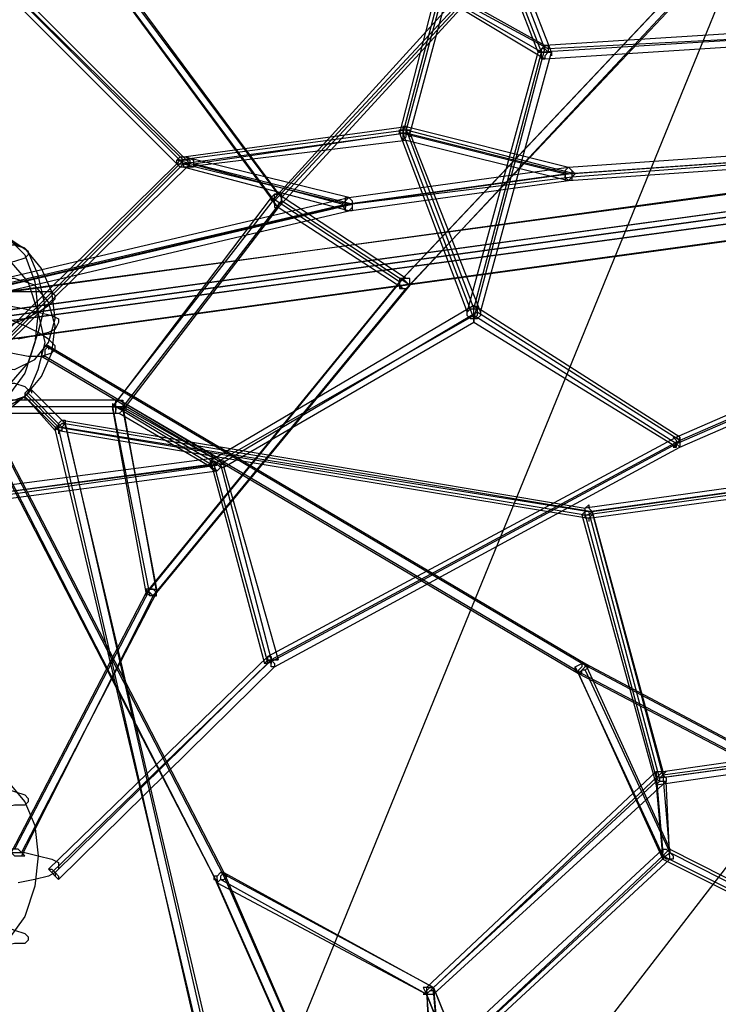
# Model space of a CAD drawing. Units: millimetres. Extents: x -6987 to 5462, y -7987 to 5219.
# Drawn here: x 74 to 950, y 1071 to 2306 of the extents above; entities that cross this region are included whole.
import ezdxf

# ---------------------------------------------------------------- set-up
doc = ezdxf.new("R2010")
doc.units = ezdxf.units.MM
doc.layers.add('UFO-M9', color=7, linetype='Continuous')

msp = doc.modelspace()

# ---------------------------------------------------------------- linework, layer by layer
at = {"layer": 'UFO-M9', "lineweight": 25}
for points in [[(1663.70661, 2154.75362), (0, 1926.15416), (-1667.94408, 2154.75362), (-1032.94366, 2518.81432), (1028.70619, 2518.81432), (1663.70661, 2154.75362)], [(2692.4128, -368.3154), (0, 0), (1028.70619, 2518.81432)], [(643.47536, 2501.88167), (554.57461, 2163.22856)], [(732.37611, 2269.06196), (643.47536, 2501.88167)], [(635.00042, 2493.42395), (550.33714, 2163.22856)], [(643.47536, 2484.94901), (558.81208, 2167.4488)], [(651.93307, 2493.42395), (563.03233, 2163.22856)], [(723.90117, 2264.82449), (635.00042, 2493.42395)], [(728.13864, 2264.82449), (643.47536, 2484.94901)], [(740.83382, 2264.82449), (651.93307, 2493.42395)], [(969.43328, 2421.45586), (550.33714, 1976.95212)], [(973.67075, 2425.69333), (554.57461, 1981.18959)], [(982.14569, 2421.45586), (563.03233, 1972.71465)], [(287.87237, 2125.12578), (0, 2412.98092)], [(241.31187, 1583.26358), (558.81208, 1968.49441), (977.90822, 2412.98092)], [(279.41465, 2129.36325), (0, 2404.52321)], [(279.41465, 2125.12578), (0, 2404.52321)], [(270.93971, 2125.12578), (0, 2396.04827)], [(397.94324, 2070.09034), (160.86884, 2391.82802)], [(393.70577, 2078.54806), (165.10631, 2387.59055)], [(402.18071, 2082.78553), (173.58125, 2391.82802)], [(397.94324, 2087.023), (173.58125, 2387.59055)], [(622.30523, 2324.0974), (393.70577, 2078.54806)], [(618.06776, 2328.31764), (397.94324, 2087.023)], [(630.78017, 2324.0974), (397.94324, 2070.09034)], [(630.78017, 2328.31764), (402.18071, 2082.78553)], [(728.13864, 2264.82449), (618.06776, 2328.31764)], [(732.37611, 2273.28221), (626.5427, 2332.55511)], [(736.61358, 2269.06196), (635.00042, 2324.0974)], [(732.37611, 2256.34955), (626.5427, 2319.85993)], [(1066.80897, 2285.99462), (728.13864, 2264.82449)], [(1062.5715, 2294.45233), (732.37611, 2273.28221)], [(1062.5715, 2285.99462), (736.61358, 2269.06196)], [(736.61358, 2269.06196), (736.61358, 2264.82449), (732.37611, 2260.58702), (732.37611, 2256.34955), (728.13864, 2256.34955), (728.13864, 2269.06196), (732.37611, 2273.28221), (736.61358, 2273.28221), (736.61358, 2269.06196)], [(1062.5715, 2277.51968), (732.37611, 2256.34955)], [(635.00042, 1938.84934), (723.90117, 2264.82449)], [(643.47536, 1930.39163), (732.37611, 2269.06196)], [(643.47536, 1943.08681), (728.13864, 2264.82449)], [(651.93307, 1938.84934), (740.83382, 2264.82449)], [(740.83382, 2264.82449), (736.61358, 2264.82449), (732.37611, 2269.06196), (728.13864, 2269.06196), (723.90117, 2264.82449), (740.83382, 2264.82449)], [(736.61358, 2269.06196), (736.61358, 2264.82449)], [(740.83382, 2264.82449), (740.83382, 2260.58702)], [(1655.24889, 2180.16121), (-8.45771, 1955.782)], [(1663.70661, 2184.38146), (0, 1955.782)], [(0, 1947.32428), (0, 1960.01947), (486.84399, 2074.32781), (762.00395, 2112.43059), (1490.14258, 2163.22856), (1545.17802, 2158.99109)], [(1680.63926, 2163.22856), (12.71241, 1934.6291)], [(270.93971, 2129.36325), (558.81208, 2167.4488)], [(279.41465, 2133.58349), (558.81208, 2171.68627)], [(762.00395, 2112.43059), (558.81208, 2163.22856), (279.41465, 2125.12578), (486.84399, 2074.32781)], [(292.10984, 2125.12578), (554.57461, 2163.22856)], [(1490.14258, 2163.22856), (766.24142, 2108.19312), (491.08146, 2074.32781)], [(563.03233, 2163.22856), (550.33714, 2163.22856), (550.33714, 2167.4488), (563.03233, 2167.4488), (563.03233, 2163.22856)], [(550.33714, 2163.22856), (635.00042, 1938.84934)], [(554.57461, 2163.22856), (554.57461, 2154.75362), (558.81208, 2158.99109), (558.81208, 2171.68627), (554.57461, 2171.68627), (554.57461, 2163.22856)], [(554.57461, 2163.22856), (643.47536, 1930.39163)], [(554.57461, 2163.22856), (554.57461, 2158.99109)], [(554.57461, 2163.22856), (757.76648, 2112.43059)], [(558.81208, 2171.68627), (762.00395, 2120.88831)], [(558.81208, 2167.4488), (643.47536, 1943.08681)], [(558.81208, 2167.4488), (770.47889, 2112.43059)], [(563.03233, 2163.22856), (563.03233, 2158.99109)], [(563.03233, 2163.22856), (651.93307, 1938.84934)], [(757.76648, 2112.43059), (1490.14258, 2163.22856)], [(762.00395, 2120.88831), (1490.14258, 2171.68627)], [(-1667.94408, 2154.75362), (0, 1926.15416), (1663.70661, 2154.75362)], [(1646.77395, 2158.99109), (-21.1529, 1930.39163)], [(1663.70661, 2154.75362), (0, 1926.15416), (0, 0), (1663.70661, -960.97557), (2696.65027, 368.28095), (1663.70661, 2154.75362)], [(1663.70661, 2154.75362), (0, 0), (2692.4128, 368.28095)], [(279.41465, 2120.88831), (558.81208, 2154.75362)], [(558.81208, 2154.75362), (762.00395, 2103.95565)], [(762.00395, 2103.95565), (1490.14258, 2154.75362)], [(1646.77395, 2142.05843), (-16.93266, 1917.69644)], [(1680.63926, 2146.2959), (16.93266, 1921.91669)], [(0, 1849.94859), (279.41465, 2129.36325)], [(1663.70661, 2125.12578), (0, 1896.52632)], [(0, 1858.42353), (270.93971, 2125.12578)], [(0, 1845.72835), (279.41465, 2125.12578)], [(0, 1841.49088), (287.87237, 2125.12578)], [(1672.18155, 2125.12578), (4.23747, 1896.52632)], [(292.10984, 2125.12578), (292.10984, 2120.88831), (275.17718, 2120.88831), (270.93971, 2125.12578), (270.93971, 2129.36325), (275.17718, 2133.58349), (283.6349, 2133.58349), (292.10984, 2129.36325), (292.10984, 2125.12578)], [(279.41465, 2125.12578), (287.87237, 2125.12578), (287.87237, 2129.36325), (275.17718, 2129.36325), (270.93971, 2125.12578), (279.41465, 2125.12578)], [(478.36905, 2074.32781), (270.93971, 2129.36325)], [(486.84399, 2082.78553), (279.41465, 2133.58349)], [(279.41465, 2125.12578), (279.41465, 2120.88831)], [(292.10984, 2125.12578), (292.10984, 2120.88831)], [(491.08146, 2074.32781), (292.10984, 2125.12578)], [(486.84399, 2065.85287), (279.41465, 2120.88831)], [(482.60652, 2074.32781), (757.76648, 2112.43059)], [(486.84399, 2082.78553), (762.00395, 2120.88831)], [(757.76648, 2112.43059), (757.76648, 2103.95565), (762.00395, 2103.95565), (766.24142, 2108.19312), (770.47889, 2112.43059), (766.24142, 2116.65084), (762.00395, 2120.88831), (757.76648, 2116.65084), (757.76648, 2112.43059)], [(757.76648, 2112.43059), (757.76648, 2116.65084), (762.00395, 2120.88831), (766.24142, 2116.65084), (766.24142, 2103.95565), (762.00395, 2103.95565), (757.76648, 2108.19312), (757.76648, 2112.43059)], [(757.76648, 2112.43059), (757.76648, 2108.19312)], [(757.76648, 2112.43059), (757.76648, 2108.19312)], [(486.84399, 2065.85287), (762.00395, 2103.95565)], [(389.4683, 2082.78553), (190.51391, 1820.32075), (397.94324, 2087.023)], [(389.4683, 2082.78553), (393.70577, 2074.32781), (393.70577, 2070.09034), (397.94324, 2070.09034), (402.18071, 2074.32781), (402.18071, 2087.023), (393.70577, 2087.023), (389.4683, 2082.78553)], [(402.18071, 2082.78553), (402.18071, 2078.54806), (397.94324, 2074.32781), (397.94324, 2070.09034), (393.70577, 2074.32781), (393.70577, 2087.023), (402.18071, 2087.023), (402.18071, 2082.78553)], [(558.81208, 1981.18959), (397.94324, 2087.023)], [(-8.45771, 1960.01947), (482.60652, 2074.32781)], [(0, 1968.49441), (486.84399, 2082.78553)], [(4.23747, 1960.01947), (491.08146, 2074.32781)], [(402.18071, 2078.54806), (203.20909, 1820.32075)], [(389.4683, 2082.78553), (389.4683, 2078.54806)], [(550.33714, 1976.95212), (389.4683, 2082.78553)], [(402.18071, 2082.78553), (402.18071, 2078.54806)], [(563.03233, 1972.71465), (402.18071, 2078.54806)], [(491.08146, 2074.32781), (491.08146, 2070.09034), (486.84399, 2065.85287), (482.60652, 2065.85287), (478.36905, 2074.32781), (482.60652, 2078.54806), (486.84399, 2082.78553), (491.08146, 2078.54806), (491.08146, 2074.32781)], [(482.60652, 2074.32781), (482.60652, 2082.78553), (486.84399, 2082.78553), (491.08146, 2078.54806), (491.08146, 2065.85287), (482.60652, 2065.85287), (482.60652, 2074.32781)], [(482.60652, 2074.32781), (482.60652, 2070.09034)], [(491.08146, 2074.32781), (491.08146, 2070.09034)], [(1579.04333, 2078.54806), (897.48242, 1782.21797)], [(1583.2808, 2074.32781), (901.70266, 1777.9805)], [(0, 1951.56175), (486.84399, 2065.85287)], [(397.94324, 2070.09034), (203.20909, 1816.08328)], [(393.70577, 1494.36283), (901.70266, 1769.52279), (1583.2808, 2065.85287)], [(554.57461, 1968.49441), (397.94324, 2070.09034)], [(1579.04333, 2070.09034), (897.48242, 1773.76026)], [(-101.59593, 1938.84934), (-110.05365, 1900.76379), (-101.59593, 1866.88125), (-88.90075, 1837.25341), (-63.49315, 1816.08328), (-33.86531, 1807.62557), (0, 1807.62557), (29.64507, 1820.32075), (59.27291, 1845.72835), (84.6805, 1875.35619), (97.37569, 1913.45897), (105.8334, 1947.32428), (97.37569, 1985.42706), (84.6805, 2015.0549), (59.27291, 2031.98756), (29.64507, 2044.68274), (0, 2040.4625), (-33.86531, 2027.75009), (-63.49315, 2006.59719), (-88.90075, 1976.95212), (-101.59593, 1938.84934)], [(-101.59593, 1913.45897), (-88.90075, 1875.35619), (-63.49315, 1845.72835), (-33.86531, 1820.32075), (0, 1807.62557), (29.64507, 1807.62557), (59.27291, 1816.08328), (84.6805, 1837.25341), (97.37569, 1866.88125), (105.8334, 1900.76379), (97.37569, 1938.84934), (84.6805, 1976.95212), (59.27291, 2006.59719), (29.64507, 2027.75009), (0, 2040.4625), (-33.86531, 2044.68274), (-63.49315, 2031.98756), (-88.90075, 2015.0549), (-101.59593, 1985.42706), (-110.05365, 1947.32428), (-101.59593, 1913.45897)], [(0, 2048.92022), (29.64507, 2044.68274), (59.27291, 2031.98756), (80.44303, 2010.81743), (93.13822, 1976.95212), (97.37569, 1938.84934), (93.13822, 1900.76379), (80.44303, 1862.661), (59.27291, 1833.01594), (29.64507, 1811.86304), (0, 1803.3881)], [(84.6805, 1837.25341), (127.00353, 1794.93038), (787.41154, 1689.09698), (1062.5715, 1727.18254), (1617.14611, 1998.12225), (1629.8413, 2048.92022)], [(-71.96809, 2002.35972), (-84.66328, 2006.59719), (-88.90075, 2010.81743), (-88.90075, 2015.0549), (-84.66328, 2019.29237), (-71.96809, 2023.52984), (-55.01821, 2027.75009), (33.86531, 2027.75009), (55.03544, 2023.52984), (67.74785, 2023.52984), (80.44303, 2019.29237), (84.6805, 2015.0549), (84.6805, 2010.81743), (80.44303, 2006.59719), (67.74785, 2002.35972), (50.81519, 1998.12225), (29.64507, 1998.12225), (8.47494, 1993.88478), (-16.93266, 1998.12225), (-59.25568, 1998.12225), (-71.96809, 2002.35972)], [(-25.39037, 1943.08681), (-12.69519, 1913.45897), (8.47494, 1888.05138), (38.10278, 1871.11872), (67.74785, 1866.88125), (93.13822, 1879.59366), (110.07087, 1900.76379), (118.54581, 1930.39163), (114.30834, 1964.25694), (101.61316, 1993.88478), (80.44303, 2019.29237), (50.81519, 2031.98756), (21.17013, 2036.22503), (-4.22024, 2027.75009), (-21.1529, 2006.59719), (-29.62784, 1976.95212), (-25.39037, 1943.08681)], [(1608.67117, 2006.59719), (1058.33403, 1731.42001), (783.17407, 1693.31722)], [(-25.39037, 1909.2215), (-29.62784, 1875.35619), (-21.1529, 1845.72835), (-4.22024, 1824.55822), (21.17013, 1816.08328), (50.81519, 1816.08328), (80.44303, 1833.01594), (101.61316, 1858.42353), (114.30834, 1888.05138), (118.54581, 1921.91669), (110.07087, 1951.56175), (93.13822, 1972.71465), (67.74785, 1981.18959), (38.10278, 1981.18959), (8.47494, 1964.25694), (-12.69519, 1938.84934), (-25.39037, 1909.2215)], [(550.33714, 1976.95212), (232.83693, 1587.48382)], [(554.57461, 1981.18959), (237.0744, 1591.72129)], [(550.33714, 1976.95212), (550.33714, 1972.71465), (554.57461, 1968.49441), (558.81208, 1968.49441), (563.03233, 1972.71465), (558.81208, 1976.95212), (554.57461, 1981.18959), (550.33714, 1981.18959), (550.33714, 1976.95212)], [(550.33714, 1976.95212), (550.33714, 1968.49441), (558.81208, 1968.49441), (563.03233, 1972.71465), (563.03233, 1981.18959), (550.33714, 1981.18959), (550.33714, 1976.95212)], [(550.33714, 1976.95212), (550.33714, 1972.71465)], [(550.33714, 1976.95212), (550.33714, 1972.71465)], [(63.51038, 1888.05138), (84.6805, 1883.81391), (101.61316, 1883.81391), (114.30834, 1888.05138), (118.54581, 1892.28885), (118.54581, 1896.52632), (110.07087, 1904.98403), (97.37569, 1913.45897), (80.44303, 1921.91669), (59.27291, 1930.39163), (38.10278, 1938.84934), (8.47494, 1947.32428), (-16.93266, 1955.782), (-42.32303, 1960.01947), (-67.73062, 1964.25694)], [(-67.73062, 1888.05138), (-42.32303, 1892.28885), (-16.93266, 1896.52632), (8.47494, 1904.98403), (38.10278, 1913.45897), (59.27291, 1921.91669), (80.44303, 1930.39163), (97.37569, 1938.84934), (110.07087, 1947.32428), (118.54581, 1955.782), (118.54581, 1960.01947), (114.30834, 1964.25694), (63.51038, 1964.25694)], [(563.03233, 1972.71465), (245.53212, 1587.48382)], [(59.27291, 1947.32428), (80.44303, 1943.08681), (97.37569, 1938.84934), (114.30834, 1934.6291), (122.76606, 1930.39163), (122.76606, 1926.15416), (118.54581, 1917.69644), (110.07087, 1913.45897), (93.13822, 1909.2215), (71.96809, 1904.98403)], [(643.47536, 1947.32428), (313.27996, 1752.59013)], [(647.71283, 1938.84934), (325.97515, 1748.35266)], [(651.93307, 1938.84934), (651.93307, 1934.6291), (647.71283, 1930.39163), (639.23789, 1930.39163), (635.00042, 1934.6291), (635.00042, 1938.84934), (639.23789, 1943.08681), (651.93307, 1943.08681), (651.93307, 1938.84934)], [(647.71283, 1938.84934), (647.71283, 1934.6291), (643.47536, 1930.39163), (643.47536, 1926.15416), (643.47536, 1947.32428), (647.71283, 1943.08681), (647.71283, 1938.84934)], [(901.70266, 1782.21797), (643.47536, 1947.32428)], [(647.71283, 1938.84934), (647.71283, 1934.6291)], [(901.70266, 1777.9805), (647.71283, 1938.84934)], [(651.93307, 1938.84934), (651.93307, 1934.6291)], [(643.47536, 1934.6291), (317.50021, 1748.35266)], [(643.47536, 1926.15416), (330.21262, 1744.11519)], [(897.48242, 1773.76026), (643.47536, 1934.6291)], [(897.48242, 1769.52279), (643.47536, 1926.15416)], [(110.07087, 1896.52632), (105.8334, 1896.52632), (101.61316, 1888.05138), (101.61316, 1883.81391), (105.8334, 1883.81391), (105.8334, 1892.28885), (110.07087, 1896.52632)], [(1312.34109, 1214.94818), (778.9366, 1498.58307), (105.8334, 1896.52632)], [(110.07087, 1896.52632), (110.07087, 1892.28885)], [(110.07087, 1896.52632), (783.17407, 1498.58307)], [(101.61316, 1883.81391), (774.69913, 1485.88789)], [(105.8334, 1883.81391), (778.9366, 1485.88789)], [(-71.96809, 1828.79569), (-84.66328, 1833.01594), (-88.90075, 1837.25341), (-88.90075, 1841.49088), (-84.66328, 1845.72835), (-71.96809, 1849.94859), (-55.01821, 1854.18606), (33.86531, 1854.18606), (55.03544, 1849.94859), (67.74785, 1849.94859), (80.44303, 1845.72835), (84.6805, 1841.49088), (84.6805, 1837.25341), (80.44303, 1833.01594), (67.74785, 1828.79569), (50.81519, 1824.55822), (29.64507, 1824.55822), (8.47494, 1820.32075), (-16.93266, 1820.32075), (-38.08556, 1824.55822), (-59.25568, 1824.55822), (-71.96809, 1828.79569)], [(16.93266, 1841.49088), (330.21262, 1236.1183)], [(80.44303, 1833.01594), (84.6805, 1837.25341), (88.90075, 1841.49088), (84.6805, 1841.49088), (80.44303, 1837.25341), (80.44303, 1833.01594)], [(80.44303, 1833.01594), (84.6805, 1837.25341), (88.90075, 1841.49088), (84.6805, 1841.49088), (80.44303, 1837.25341), (80.44303, 1833.01594)], [(131.241, 1799.15063), (88.90075, 1841.49088), (127.00353, 1803.3881)], [(88.90075, 1841.49088), (88.90075, 1837.25341)], [(198.97162, 1828.79569), (-203.19187, 1828.79569)], [(524.94677, 761.98672), (317.50021, 1231.88083), (4.23747, 1837.25341)], [(8.47494, 1833.01594), (321.73768, 1223.42312)], [(16.93266, 1837.25341), (330.21262, 1231.88083)], [(80.44303, 1837.25341), (122.76606, 1794.93038)], [(122.76606, 1794.93038), (80.44303, 1837.25341)], [(80.44303, 1833.01594), (122.76606, 1790.69291)], [(80.44303, 1833.01594), (80.44303, 1828.79569)], [(118.54581, 1790.69291), (80.44303, 1833.01594)], [(194.73415, 1820.32075), (194.73415, 1828.79569), (203.20909, 1828.79569), (203.20909, 1816.08328), (198.97162, 1811.86304), (194.73415, 1811.86304), (194.73415, 1820.32075)], [(321.73768, 1756.8276), (198.97162, 1828.79569)], [(0, 1706.02964), (321.73768, 1748.35266), (198.97162, 1820.32075), (-203.19187, 1820.32075), (-325.97515, 1748.35266), (0, 1706.02964), (0, 1714.48735), (0, 1697.55469), (0, 1706.02964)], [(203.20909, 1820.32075), (-207.42934, 1820.32075)], [(194.73415, 1820.32075), (-198.9544, 1820.32075)], [(190.51391, 1820.32075), (198.97162, 1820.32075), (203.20909, 1816.08328), (207.44656, 1816.08328), (207.44656, 1820.32075), (194.73415, 1820.32075), (190.51391, 1824.55822), (190.51391, 1820.32075)], [(232.83693, 1587.48382), (190.51391, 1820.32075), (237.0744, 1583.26358)], [(190.51391, 1820.32075), (190.51391, 1816.08328)], [(194.73415, 1820.32075), (194.73415, 1816.08328)], [(313.27996, 1748.35266), (194.73415, 1820.32075)], [(330.21262, 1748.35266), (203.20909, 1820.32075)], [(203.20909, 1820.32075), (245.53212, 1587.48382)], [(203.20909, 1816.08328), (245.53212, 1591.72129)], [(198.97162, 1811.86304), (-203.19187, 1811.86304)], [(122.76606, 1790.69291), (122.76606, 1799.15063), (127.00353, 1803.3881), (131.241, 1803.3881), (131.241, 1799.15063), (127.00353, 1794.93038), (127.00353, 1790.69291), (122.76606, 1790.69291)], [(127.00353, 1803.3881), (783.17407, 1693.31722)], [(321.73768, 1739.89495), (198.97162, 1811.86304)], [(131.241, 1799.15063), (127.00353, 1799.15063), (122.76606, 1794.93038), (118.54581, 1794.93038), (118.54581, 1790.69291), (122.76606, 1794.93038), (127.00353, 1799.15063), (131.241, 1799.15063)], [(118.54581, 1790.69291), (292.10984, 1058.31681), (292.10984, 740.8166)], [(122.76606, 1794.93038), (783.17407, 1684.85951)], [(292.10984, 1054.09656), (122.76606, 1794.93038)], [(122.76606, 1790.69291), (787.41154, 1680.62204)], [(122.76606, 1790.69291), (122.76606, 1786.45544)], [(131.241, 1799.15063), (791.64901, 1689.09698)], [(304.80502, 1058.31681), (131.241, 1799.15063), (300.56755, 1058.31681)], [(131.241, 1799.15063), (131.241, 1794.93038)], [(897.48242, 1782.21797), (385.24806, 1507.05801)], [(901.70266, 1777.9805), (389.4683, 1502.82054)], [(901.70266, 1777.9805), (901.70266, 1769.52279), (897.48242, 1773.76026), (897.48242, 1777.9805), (893.24495, 1782.21797), (897.48242, 1782.21797), (901.70266, 1777.9805)], [(901.70266, 1777.9805), (901.70266, 1773.76026)], [(901.70266, 1777.9805), (901.70266, 1773.76026)], [(897.48242, 1773.76026), (385.24806, 1498.58307)], [(0, 1714.48735), (321.73768, 1756.8276)], [(313.27996, 1748.35266), (313.27996, 1752.59013), (317.50021, 1756.8276), (321.73768, 1756.8276), (325.97515, 1752.59013), (330.21262, 1752.59013), (330.21262, 1744.11519), (325.97515, 1744.11519), (321.73768, 1739.89495), (317.50021, 1739.89495), (313.27996, 1744.11519), (313.27996, 1748.35266)], [(0, 1701.79216), (330.21262, 1748.35266)], [(0, 1706.02964), (313.27996, 1748.35266)], [(325.97515, 1748.35266), (330.21262, 1748.35266), (330.21262, 1744.11519), (325.97515, 1744.11519), (321.73768, 1748.35266), (317.50021, 1748.35266), (313.27996, 1752.59013), (317.50021, 1752.59013), (325.97515, 1748.35266)], [(313.27996, 1752.59013), (381.01059, 1498.58307)], [(313.27996, 1748.35266), (313.27996, 1744.11519)], [(317.50021, 1748.35266), (385.24806, 1498.58307)], [(325.97515, 1748.35266), (325.97515, 1744.11519)], [(325.97515, 1748.35266), (389.4683, 1502.82054)], [(330.21262, 1744.11519), (397.94324, 1502.82054)], [(0, 1697.55469), (321.73768, 1739.89495)], [(783.17407, 1684.85951), (1058.33403, 1722.96229)], [(1062.5715, 1727.18254), (1155.70972, 1392.74967), (876.31229, 1354.64689), (787.41154, 1689.09698)], [(787.41154, 1680.62204), (1066.80897, 1718.72482)], [(791.64901, 1689.09698), (1066.80897, 1727.18254)], [(787.41154, 1680.62204), (783.17407, 1680.62204), (783.17407, 1693.31722), (787.41154, 1697.55469), (787.41154, 1693.31722), (791.64901, 1689.09698), (791.64901, 1684.85951), (787.41154, 1680.62204)], [(791.64901, 1689.09698), (783.17407, 1689.09698), (778.9366, 1684.85951), (787.41154, 1684.85951), (791.64901, 1689.09698)], [(778.9366, 1684.85951), (872.07482, 1346.18917)], [(783.17407, 1684.85951), (872.07482, 1354.64689)], [(787.41154, 1680.62204), (787.41154, 1676.38457)], [(880.53254, 1358.88436), (791.64901, 1689.09698), (880.53254, 1363.12183)], [(791.64901, 1689.09698), (791.64901, 1684.85951)], [(232.83693, 1587.48382), (63.51038, 1261.5259)], [(237.0744, 1591.72129), (67.74785, 1265.76337)], [(245.53212, 1587.48382), (76.20556, 1261.5259)], [(241.31187, 1583.26358), (76.20556, 1257.28843)], [(232.83693, 1587.48382), (237.0744, 1587.48382), (241.31187, 1583.26358), (245.53212, 1583.26358), (245.53212, 1587.48382), (241.31187, 1591.72129), (232.83693, 1591.72129), (232.83693, 1587.48382)], [(245.53212, 1587.48382), (241.31187, 1583.26358), (237.0744, 1583.26358), (232.83693, 1587.48382), (237.0744, 1591.72129), (245.53212, 1591.72129), (245.53212, 1587.48382)], [(232.83693, 1587.48382), (232.83693, 1583.26358)], [(232.83693, 1587.48382), (232.83693, 1583.26358)], [(385.24806, 1507.05801), (110.07087, 1240.35577)], [(389.4683, 1502.82054), (393.70577, 1498.58307), (393.70577, 1494.36283), (389.4683, 1494.36283), (389.4683, 1498.58307), (385.24806, 1502.82054), (385.24806, 1507.05801), (389.4683, 1507.05801), (389.4683, 1502.82054)], [(385.24806, 1498.58307), (114.30834, 1236.1183)], [(389.4683, 1502.82054), (118.54581, 1236.1183)], [(393.70577, 1494.36283), (122.76606, 1227.66059)], [(385.24806, 1498.58307), (381.01059, 1498.58307), (385.24806, 1502.82054), (397.94324, 1502.82054), (393.70577, 1502.82054), (385.24806, 1498.58307)], [(389.4683, 1502.82054), (389.4683, 1498.58307)], [(389.4683, 1502.82054), (389.4683, 1498.58307)], [(783.17407, 1498.58307), (787.41154, 1494.36283), (783.17407, 1490.12536), (778.9366, 1490.12536), (774.69913, 1485.88789), (770.47889, 1490.12536), (770.47889, 1494.36283), (778.9366, 1498.58307), (783.17407, 1498.58307)], [(770.47889, 1494.36283), (880.53254, 1257.28843)], [(783.17407, 1498.58307), (778.9366, 1498.58307), (778.9366, 1494.36283), (774.69913, 1490.12536), (774.69913, 1485.88789), (778.9366, 1485.88789), (778.9366, 1490.12536), (783.17407, 1494.36283), (783.17407, 1498.58307)], [(783.17407, 1498.58307), (1316.57856, 1214.94818)], [(783.17407, 1498.58307), (783.17407, 1494.36283)], [(783.17407, 1498.58307), (783.17407, 1494.36283)], [(783.17407, 1498.58307), (889.00748, 1265.76337)], [(774.69913, 1485.88789), (1308.10362, 1206.49046)], [(774.69913, 1485.88789), (880.53254, 1253.05096)], [(778.9366, 1485.88789), (1312.34109, 1206.49046)], [(783.17407, 1490.12536), (889.00748, 1261.5259)], [(880.53254, 1363.12183), (1147.23478, 1401.22461)], [(880.53254, 1358.88436), (1159.94719, 1396.98714)], [(872.07482, 1354.64689), (1151.47225, 1392.74967)], [(872.07482, 1346.18917), (1164.16743, 1388.52943)], [(0, 1367.3593), (29.64507, 1363.12183), (59.27291, 1350.42664), (80.44303, 1325.01905), (93.13822, 1295.39121), (97.37569, 1257.28843), (93.13822, 1219.18565), (80.44303, 1181.08286), (59.27291, 1151.45502), (29.64507, 1130.2849), (0, 1121.82718)], [(872.07482, 1363.12183), (584.20245, 1092.18212)], [(880.53254, 1363.12183), (584.20245, 1083.7244)], [(872.07482, 1363.12183), (880.53254, 1363.12183), (880.53254, 1358.88436), (884.77001, 1354.64689), (884.77001, 1350.42664), (876.31229, 1350.42664), (872.07482, 1354.64689), (872.07482, 1363.12183)], [(872.07482, 1363.12183), (872.07482, 1358.88436)], [(880.53254, 1265.76337), (872.07482, 1363.12183)], [(880.53254, 1363.12183), (884.77001, 1363.12183), (880.53254, 1358.88436), (876.31229, 1354.64689), (876.31229, 1350.42664), (872.07482, 1346.18917), (872.07482, 1354.64689), (876.31229, 1358.88436), (880.53254, 1363.12183)], [(889.00748, 1261.5259), (880.53254, 1363.12183)], [(880.53254, 1363.12183), (880.53254, 1358.88436)], [(-71.96809, 1320.78158), (-84.66328, 1325.01905), (-88.90075, 1329.25652), (-88.90075, 1333.49399), (-84.66328, 1337.71423), (-71.96809, 1341.9517), (-55.01821, 1341.9517), (-33.86531, 1346.18917), (33.86531, 1346.18917), (55.03544, 1341.9517), (67.74785, 1337.71423), (80.44303, 1333.49399), (84.6805, 1329.25652), (84.6805, 1325.01905), (80.44303, 1320.78158), (67.74785, 1320.78158), (50.81519, 1316.56133), (29.64507, 1312.32386), (-16.93266, 1312.32386), (-38.08556, 1316.56133), (-59.25568, 1316.56133), (-71.96809, 1320.78158)], [(884.77001, 1350.42664), (592.67739, 1083.7244)], [(872.07482, 1350.42664), (592.67739, 1092.18212)], [(880.53254, 1257.28843), (872.07482, 1350.42664)], [(889.00748, 1253.05096), (884.77001, 1350.42664)], [(59.27291, 1261.5259), (80.44303, 1261.5259), (97.37569, 1257.28843), (114.30834, 1253.05096), (122.76606, 1248.81349), (122.76606, 1240.35577), (118.54581, 1236.1183), (110.07087, 1231.88083), (93.13822, 1227.66059), (71.96809, 1223.42312)], [(63.51038, 1261.5259), (67.74785, 1257.28843), (80.44303, 1257.28843), (76.20556, 1261.5259), (71.96809, 1265.76337), (63.51038, 1265.76337), (63.51038, 1261.5259)], [(588.43992, 994.82365), (880.53254, 1265.76337)], [(592.67739, 986.34871), (889.00748, 1261.5259)], [(880.53254, 1265.76337), (884.77001, 1265.76337), (889.00748, 1261.5259), (893.24495, 1257.28843), (893.24495, 1253.05096), (884.77001, 1253.05096), (880.53254, 1257.28843), (880.53254, 1261.5259), (876.31229, 1261.5259), (880.53254, 1265.76337)], [(880.53254, 1265.76337), (880.53254, 1261.5259)], [(889.00748, 1265.76337), (889.00748, 1261.5259)], [(889.00748, 1265.76337), (1231.91528, 1092.18212)], [(889.00748, 1261.5259), (1223.44034, 1092.18212)], [(601.13511, 994.82365), (880.53254, 1257.28843)], [(601.13511, 986.34871), (889.00748, 1253.05096)], [(880.53254, 1257.28843), (1236.13553, 1079.48693)], [(880.53254, 1253.05096), (1227.67781, 1079.48693)], [(118.54581, 1236.1183), (122.76606, 1231.88083), (122.76606, 1227.66059), (118.54581, 1231.88083), (114.30834, 1236.1183), (110.07087, 1240.35577), (114.30834, 1240.35577), (118.54581, 1236.1183)], [(118.54581, 1236.1183), (118.54581, 1231.88083)], [(330.21262, 1236.1183), (325.97515, 1236.1183), (321.73768, 1231.88083), (317.50021, 1231.88083), (317.50021, 1227.66059), (321.73768, 1227.66059), (321.73768, 1223.42312), (325.97515, 1227.66059), (330.21262, 1227.66059), (334.43286, 1231.88083), (330.21262, 1236.1183)], [(321.73768, 1223.42312), (321.73768, 1231.88083), (325.97515, 1236.1183), (330.21262, 1236.1183), (325.97515, 1231.88083), (325.97515, 1227.66059), (321.73768, 1223.42312)], [(330.21262, 1236.1183), (592.67739, 1092.18212), (325.97515, 1236.1183)], [(330.21262, 1236.1183), (533.40449, 766.22419)], [(330.21262, 1236.1183), (330.21262, 1231.88083)], [(330.21262, 1236.1183), (330.21262, 1231.88083)], [(321.73768, 1223.42312), (529.16702, 753.52901)], [(321.73768, 1223.42312), (584.20245, 1083.7244)], [(706.96851, 778.91938), (584.20245, 1083.7244), (325.97515, 1227.66059)], [(330.21262, 1231.88083), (537.64196, 757.74925)], [(-71.96809, 1147.21755), (-84.66328, 1151.45502), (-88.90075, 1155.69249), (-88.90075, 1159.92996), (-84.66328, 1164.15021), (-71.96809, 1168.38768), (-55.01821, 1168.38768), (-33.86531, 1172.62515), (33.86531, 1172.62515), (55.03544, 1168.38768), (67.74785, 1164.15021), (80.44303, 1159.92996), (84.6805, 1155.69249), (84.6805, 1151.45502), (80.44303, 1147.21755), (67.74785, 1147.21755), (50.81519, 1142.98008), (29.64507, 1138.75984), (-38.08556, 1138.75984), (-59.25568, 1142.98008), (-71.96809, 1147.21755)], [(592.67739, 1083.7244), (592.67739, 1092.18212), (579.98221, 1092.18212), (584.20245, 1083.7244), (592.67739, 1083.7244)], [(584.20245, 1092.18212), (584.20245, 1087.96187)], [(584.20245, 1092.18212), (588.43992, 994.82365)], [(592.67739, 1092.18212), (601.13511, 994.82365)], [(715.44345, 791.61456), (592.67739, 1092.18212), (719.68092, 778.91938)], [(592.67739, 1092.18212), (592.67739, 1087.96187)], [(584.20245, 1083.7244), (592.67739, 986.34871)], [(584.20245, 1083.7244), (702.74827, 791.61456)], [(592.67739, 1083.7244), (601.13511, 986.34871)]]:
    msp.add_lwpolyline(points, dxfattribs=at)
for points, knots in [([(131.241, 1799.15063), (131.241, 1799.15063), (88.90075, 1841.49088), (88.90075, 1841.49088), (88.90075, 1841.49088), (131.241, 1799.15063), (131.241, 1799.15063)], [0, 0, 0, 0, 1, 1, 1, 2, 2, 2, 2]), ([(901.70266, 1777.9805), (901.70266, 1777.9805), (897.48242, 1773.76026), (897.48242, 1773.76026), (897.48242, 1773.76026), (897.48242, 1769.52279), (897.48242, 1769.52279), (897.48242, 1769.52279), (893.24495, 1769.52279), (893.24495, 1769.52279), (893.24495, 1769.52279), (897.48242, 1773.76026), (897.48242, 1773.76026), (897.48242, 1773.76026), (901.70266, 1777.9805), (901.70266, 1777.9805), (901.70266, 1777.9805), (901.70266, 1782.21797), (901.70266, 1782.21797), (901.70266, 1782.21797), (901.70266, 1777.9805), (901.70266, 1777.9805)], [0, 0, 0, 0, 1, 1, 1, 2, 2, 2, 3, 3, 3, 4, 4, 4, 5, 5, 5, 6, 6, 6, 7, 7, 7, 7]), ([(889.00748, 1265.76337), (889.00748, 1265.76337), (889.00748, 1261.5259), (889.00748, 1261.5259), (889.00748, 1261.5259), (884.77001, 1257.28843), (884.77001, 1257.28843), (884.77001, 1257.28843), (880.53254, 1257.28843), (880.53254, 1257.28843), (880.53254, 1257.28843), (880.53254, 1253.05096), (880.53254, 1253.05096), (880.53254, 1253.05096), (880.53254, 1257.28843), (880.53254, 1257.28843), (880.53254, 1257.28843), (884.77001, 1261.5259), (884.77001, 1261.5259), (884.77001, 1261.5259), (889.00748, 1265.76337), (889.00748, 1265.76337)], [0, 0, 0, 0, 1, 1, 1, 2, 2, 2, 3, 3, 3, 4, 4, 4, 5, 5, 5, 6, 6, 6, 7, 7, 7, 7]), ([(592.67739, 1092.18212), (592.67739, 1092.18212), (588.43992, 1092.18212), (588.43992, 1092.18212), (588.43992, 1092.18212), (584.20245, 1087.96187), (584.20245, 1087.96187), (584.20245, 1087.96187), (584.20245, 1083.7244), (584.20245, 1083.7244), (584.20245, 1083.7244), (579.98221, 1083.7244), (579.98221, 1083.7244), (579.98221, 1083.7244), (584.20245, 1083.7244), (584.20245, 1083.7244), (584.20245, 1083.7244), (588.43992, 1087.96187), (588.43992, 1087.96187), (588.43992, 1087.96187), (592.67739, 1087.96187), (592.67739, 1087.96187), (592.67739, 1087.96187), (592.67739, 1092.18212), (592.67739, 1092.18212)], [0, 0, 0, 0, 1, 1, 1, 2, 2, 2, 3, 3, 3, 4, 4, 4, 5, 5, 5, 6, 6, 6, 7, 7, 7, 8, 8, 8, 8])]:
    msp.add_open_spline(points, degree=3, knots=knots, dxfattribs=at)

doc.saveas('drawing.dxf')
